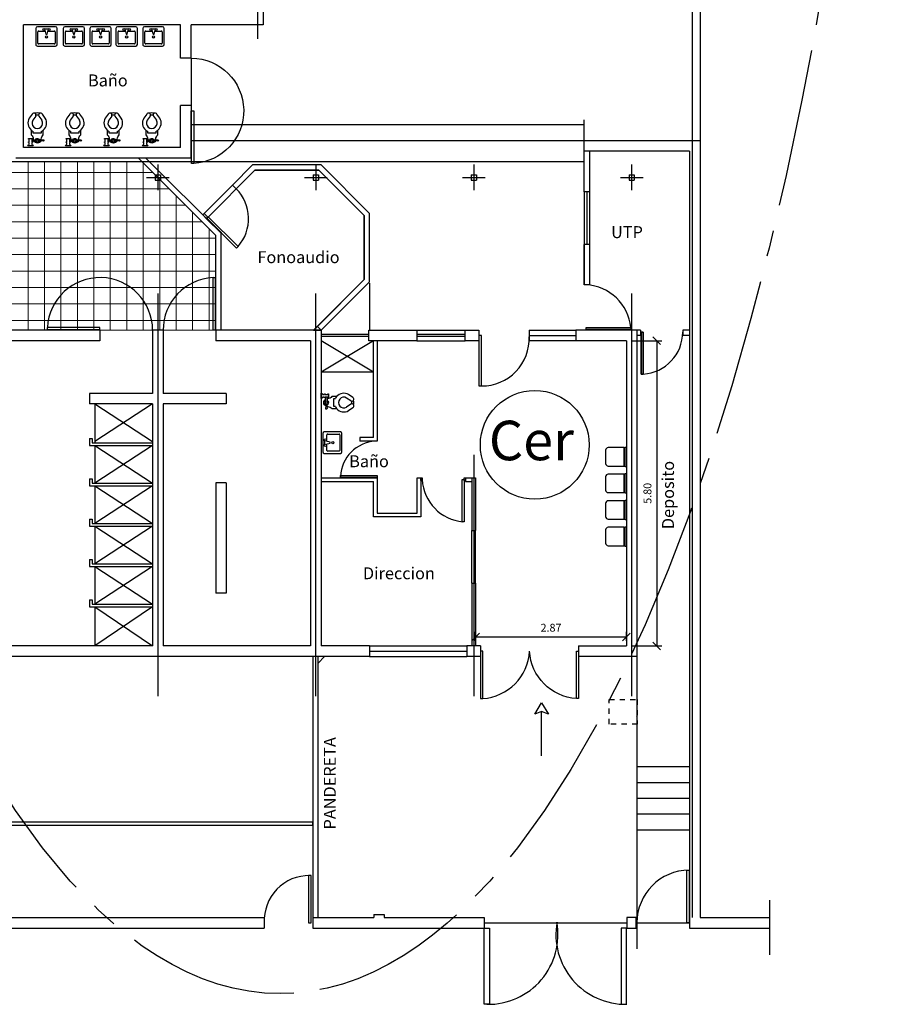
# Model space of a CAD drawing. Extents: x 183 to 303, y -605 to -505.
# Drawn here: x 264 to 280, y -587 to -569 of the extents above; entities that cross this region are included whole.
import ezdxf

# ---------------------------------------------------------------- set-up
doc = ezdxf.new("R2010")
doc.units = 0
doc.header["$LTSCALE"] = 0.1
doc.header["$MEASUREMENT"] = 0
doc.linetypes.add('CENTER2', pattern=[1.125, 0.75, -0.125, 0.125, -0.125])
doc.linetypes.add('HIDDEN2', pattern=[0.1875, 0.125, -0.0625])
doc.layers.get('0').update_dxf_attribs({"linetype": 'CONTINUOUS'})
doc.layers.get('DEFPOINTS').update_dxf_attribs({"linetype": 'CONTINUOUS'})
doc.layers.add('00 cotas', color=2, linetype='CONTINUOUS')
doc.layers.add('14.- escaleras', color=6, linetype='CONTINUOUS', lineweight=20)
doc.layers.add('27.- hatch', color=253, linetype='CONTINUOUS', lineweight=0)
doc.styles.add('ARIAL', font='arial.ttf')
doc.styles.add('VERO', font='arial.ttf')
doc.dimstyles.get("Standard").update_dxf_attribs({"dimtxt": 0.18, "dimasz": 0.18, "dimexe": 0.18, "dimexo": 0.0625, "dimgap": 0.09, "dimtad": 0, "dimtih": 1, "dimtoh": 1, "dimdec": 4, "dimzin": 0, "dimdsep": 46, "dimtxsty": 'Standard', "dimcen": 0.09, "dimadec": 0, "dimazin": 0, "dimtfac": 1, "dimtdec": 4, "dimtofl": 0, "dimtmove": 0, "dimatfit": 3, "dimfxl": 0, "dimtolj": 1, "dimtzin": 0, "dimarcsym": 0})

# ---------------------------------------------------------------- blocks, each defined once
blk = doc.blocks.new('SAPLS005')
at = {"color": 0, "linetype": 'ByBlock'}
for p, q in [((0.4191, 0.254), (0.0381, 0.254)), ((0, 0.2159), (0, -0.2159)), ((0.0508, -0.0381), (0.0508, 0.0381)), ((0.1778, 0.0127), (0.0762, 0.0381)), ((0.1016, 0.03175), (0.1016, 0.18415)), ((0.12065, 0.2032), (0.38735, 0.2032)), ((0.1778, -0.0127), (0.1778, 0.0127)), ((0.4064, 0.18415), (0.4064, -0.18415)), ((0.4572, -0.2159), (0.4572, 0.2159)), ((0.0762, -0.0381), (0.1778, -0.0127)), ((0.1016, -0.18415), (0.1016, -0.03175)), ((0.38735, -0.2032), (0.12065, -0.2032)), ((0.0381, -0.254), (0.4191, -0.254))]:
    blk.add_line(p, q, dxfattribs=at)
for centre in [(0.0635, 0.0635), (0.2413, 0), (0.0635, -0.0635)]:
    blk.add_circle(centre, 0.0254, dxfattribs=at)
for centre, radius, start, end in [((0.0381, 0.2159), 0.0381, 90, 180), ((0.4191, 0.2159), 0.0381, 0, 90), ((0.12065, 0.18415), 0.01905, 90, 180), ((0.38735, 0.18415), 0.01905, 0, 90), ((0.0381, -0.2159), 0.0381, 180, 270), ((0.12065, -0.18415), 0.01905, 180, 270), ((0.38735, -0.18415), 0.01905, 270, 0), ((0.4191, -0.2159), 0.0381, 270, 0)]:
    blk.add_arc(centre, radius, start, end, dxfattribs=at)
blk = doc.blocks.new('_ARCHTICK')
at = {"color": 0, "linetype": 'ByBlock', "const_width": 0.15}
blk.add_lwpolyline([(-0.5, -0.5), (0.5, 0.5)], dxfattribs=at)
blk = doc.blocks.new('*D7')
at = {"color": 8, "lineweight": -2}
for p, q in [((272.251, -580.46), (272.251, -580.291)), ((275.116, -580.391), (272.251, -580.391)), ((275.116, -580.46), (275.116, -580.291))]:
    blk.add_line(p, q, dxfattribs=at)
at = {"layer": 'DEFPOINTS', "color": 0}
for p in [(272.251, -580.391), (272.251, -580.56), (275.116, -580.56)]:
    blk.add_point(p, dxfattribs=at)
at = {"color": 8, "lineweight": -2, "xscale": 0.15, "yscale": 0.15, "zscale": 0.15, "rotation": 180}
blk.add_blockref('_ARCHTICK', (272.251, -580.391), dxfattribs=at)
at = {"color": 8, "lineweight": -2, "xscale": 0.15, "yscale": 0.15, "zscale": 0.15}
blk.add_blockref('_ARCHTICK', (275.116, -580.391), dxfattribs=at)
at = {"color": 1, "insert": (273.684, -580.214), "char_height": 0.15, "attachment_point": 5, "style": 'ARIAL'}
blk.add_mtext('\\A1;2.87', dxfattribs=at)
blk = doc.blocks.new('*D8')
at = {"color": 8, "lineweight": -2}
for p, q in [((275.216, -574.76), (275.792, -574.76)), ((275.692, -574.76), (275.692, -580.56)), ((275.216, -580.56), (275.792, -580.56))]:
    blk.add_line(p, q, dxfattribs=at)
at = {"layer": 'DEFPOINTS', "color": 0}
for p in [(275.116, -574.76), (275.116, -580.56), (275.692, -580.56)]:
    blk.add_point(p, dxfattribs=at)
at = {"color": 8, "lineweight": -2, "xscale": 0.15, "yscale": 0.15, "zscale": 0.15}
for p, rotation in [((275.692, -574.76), 90), ((275.692, -580.56), 270)]:
    blk.add_blockref('_ARCHTICK', p, dxfattribs=dict(at, rotation=rotation))
at = {"color": 1, "insert": (275.516, -577.66), "char_height": 0.15, "attachment_point": 5, "rotation": 90, "style": 'ARIAL'}
blk.add_mtext('\\A1;5.80', dxfattribs=at)

msp = doc.modelspace()

# ---------------------------------------------------------------- hatches: boundary and pattern name
at = {"layer": '27.- hatch'}
h = msp.add_hatch(dxfattribs=at)
h.set_pattern_fill('NET', color=142, scale=2.5)
h.paths.add_polyline_path([(250.766, -571.36), (250.766, -574.56), (267.316, -574.56), (267.316, -572.76), (265.916, -571.36)])

# ---------------------------------------------------------------- linework, layer by layer
at = {"color": 8}
for p, q in [((276.366, -532.549), (276.366, -585.72)), ((276.516, -532.691), (276.516, -585.72)), ((268.116, -569.021), (268.116, -566.735)), ((268.216, -567.61), (268.216, -568.76)), ((266.646, -568.76), (263.666, -568.76)), ((263.666, -571.09), (263.666, -568.76)), ((266.646, -569.39), (266.646, -568.76)), ((268.216, -568.76), (266.846, -568.76)), ((266.846, -569.39), (266.846, -568.76)), ((266.846, -569.39), (266.646, -569.39)), ((266.846, -569.39), (266.646, -569.39)), ((266.856, -570.39), (266.856, -569.39)), ((266.846, -570.29), (266.646, -570.29)), ((266.646, -571.09), (266.646, -570.29)), ((266.846, -570.29), (266.846, -570.42)), ((266.846, -571.29), (266.846, -570.39)), ((274.316, -570.66), (266.846, -570.66)), ((274.316, -570.96), (274.316, -570.561)), ((263.824, -570.941), (263.824, -570.966)), ((263.89, -570.941), (263.911, -570.941)), ((264.536, -570.941), (264.536, -570.966)), ((264.602, -570.941), (264.624, -570.941)), ((265.267, -570.941), (265.267, -570.966)), ((265.333, -570.941), (265.355, -570.941)), ((265.999, -570.941), (265.999, -570.966)), ((266.064, -570.941), (266.086, -570.941)), ((274.316, -570.96), (266.846, -570.96)), ((276.516, -570.96), (274.316, -570.96)), ((274.316, -571.16), (274.316, -570.96)), ((266.646, -571.09), (263.666, -571.09)), ((276.316, -571.16), (274.316, -571.16)), ((274.316, -571.93), (274.316, -571.16)), ((274.418, -571.16), (274.418, -571.93)), ((276.316, -571.16), (276.316, -585.92)), ((274.316, -571.36), (226.866, -571.36)), ((266.846, -571.29), (263.516, -571.29)), ((264.491, -571.29), (264.291, -571.29)), ((265.846, -571.29), (267.316, -572.76)), ((265.988, -571.29), (267.416, -572.718)), ((266.216, -571.41), (266.216, -571.898)), ((269.216, -571.41), (269.216, -571.898)), ((272.216, -571.41), (272.216, -571.898)), ((275.216, -571.41), (275.216, -571.898)), ((266.001, -571.66), (266.432, -571.66)), ((266.166, -571.61), (266.166, -571.71)), ((266.166, -571.61), (266.266, -571.61)), ((266.166, -571.71), (266.266, -571.71)), ((266.266, -571.61), (266.266, -571.71)), ((269.001, -571.66), (269.432, -571.66)), ((269.166, -571.61), (269.166, -571.71)), ((269.166, -571.61), (269.266, -571.61)), ((269.166, -571.71), (269.266, -571.71)), ((269.266, -571.61), (269.266, -571.71)), ((272.001, -571.66), (272.432, -571.66)), ((272.166, -571.61), (272.166, -571.71)), ((272.166, -571.61), (272.266, -571.61)), ((272.166, -571.71), (272.266, -571.71)), ((272.266, -571.61), (272.266, -571.71)), ((275.001, -571.66), (275.432, -571.66)), ((275.166, -571.61), (275.166, -571.71)), ((275.166, -571.61), (275.266, -571.61)), ((275.166, -571.71), (275.266, -571.71)), ((275.266, -571.61), (275.266, -571.71)), ((267.633, -571.804), (267.068, -572.37)), ((267.704, -571.875), (267.633, -571.804)), ((274.418, -571.93), (274.316, -571.93)), ((274.316, -571.93), (274.316, -572.93)), ((274.367, -571.93), (274.367, -572.93)), ((274.418, -571.93), (274.418, -572.93)), ((267.139, -572.441), (267.174, -572.405)), ((267.711, -572.999), (267.146, -572.433)), ((267.174, -572.405), (267.74, -572.971)), ((267.416, -574.56), (267.416, -572.718)), ((267.316, -574.56), (267.316, -572.76)), ((267.74, -572.971), (267.711, -572.999)), ((274.418, -572.93), (274.316, -572.93)), ((274.316, -573.7), (274.316, -572.93)), ((274.316, -572.93), (274.316, -573.7)), ((274.418, -572.93), (274.418, -573.7)), ((267.266, -574.56), (267.266, -573.56)), ((267.266, -573.56), (267.306, -573.56)), ((267.306, -573.56), (267.306, -574.56)), ((270.236, -573.669), (270.236, -574.56)), ((274.418, -573.7), (274.316, -573.7)), ((266.216, -573.86), (266.216, -581.512)), ((269.208, -573.86), (269.208, -581.512)), ((275.216, -573.86), (275.216, -581.512)), ((265.116, -574.56), (261.696, -574.56)), ((264.116, -574.51), (264.116, -574.55)), ((265.116, -574.51), (264.116, -574.51)), ((264.116, -574.55), (265.116, -574.55)), ((265.116, -574.56), (265.086, -574.56)), ((265.116, -574.56), (265.116, -574.51)), ((265.116, -574.56), (265.116, -574.76)), ((266.116, -574.56), (266.116, -575.76)), ((266.316, -574.56), (266.116, -574.56)), ((266.316, -574.56), (266.316, -575.76)), ((267.316, -574.56), (267.266, -574.56)), ((267.316, -574.56), (267.316, -574.53)), ((269.316, -574.56), (267.316, -574.56)), ((267.316, -574.56), (267.316, -574.76)), ((269.316, -574.56), (269.316, -580.56)), ((271.136, -574.56), (272.056, -574.56)), ((273.266, -574.56), (273.266, -574.76)), ((273.266, -574.56), (274.156, -574.56)), ((274.156, -574.56), (274.156, -574.76)), ((274.156, -574.56), (274.156, -574.76)), ((275.316, -574.56), (274.156, -574.56)), ((274.351, -574.56), (274.351, -574.51)), ((274.351, -574.51), (275.201, -574.51)), ((275.201, -574.55), (274.351, -574.55)), ((275.201, -574.51), (275.201, -574.55)), ((275.316, -574.56), (275.316, -580.76)), ((275.386, -574.56), (275.316, -574.56)), ((275.386, -574.56), (275.386, -574.66)), ((276.316, -574.56), (276.186, -574.56)), ((276.186, -574.56), (276.186, -574.66)), ((265.116, -574.76), (263.316, -574.76)), ((269.116, -574.76), (267.316, -574.76)), ((269.116, -574.76), (269.116, -580.56)), ((270.226, -574.64), (269.316, -574.64)), ((270.226, -574.68), (269.316, -574.68)), ((270.314, -574.76), (269.316, -575.36)), ((270.314, -575.36), (269.316, -574.76)), ((270.314, -576.6), (270.314, -574.76)), ((270.384, -574.76), (270.384, -576.67)), ((272.056, -574.64), (271.136, -574.64)), ((272.056, -574.68), (271.136, -574.68)), ((271.136, -574.76), (272.056, -574.76)), ((272.316, -574.66), (272.316, -575.62)), ((272.366, -574.66), (272.316, -574.66)), ((272.366, -575.62), (272.366, -574.66)), ((273.266, -574.66), (274.156, -574.66)), ((274.156, -574.76), (273.266, -574.76)), ((275.116, -574.76), (274.156, -574.76)), ((275.116, -574.76), (275.116, -580.56)), ((275.386, -574.66), (275.316, -574.66)), ((275.386, -574.595), (275.436, -574.595)), ((275.396, -575.395), (275.396, -574.595)), ((275.436, -574.595), (275.436, -575.395)), ((276.316, -574.66), (276.186, -574.66)), ((270.316, -575.36), (269.316, -575.36)), ((275.436, -575.395), (275.396, -575.395)), ((272.316, -575.62), (272.366, -575.62)), ((266.116, -575.76), (264.916, -575.76)), ((264.916, -575.76), (264.916, -575.96)), ((267.516, -575.76), (266.316, -575.76)), ((267.516, -575.76), (267.516, -575.96)), ((269.431, -575.834), (269.405, -575.834)), ((269.431, -575.9), (269.431, -575.922)), ((266.116, -575.96), (264.916, -575.96)), ((265.016, -575.96), (265.016, -576.701)), ((266.116, -575.96), (265.016, -576.676)), ((265.016, -575.96), (266.116, -576.676)), ((266.116, -575.96), (266.116, -580.56)), ((266.316, -575.96), (266.316, -580.56)), ((267.516, -575.96), (266.316, -575.96)), ((264.916, -576.62), (264.916, -576.751)), ((264.916, -576.62), (264.966, -576.62)), ((264.966, -576.62), (264.966, -576.701)), ((270.054, -576.6), (270.054, -576.67)), ((270.314, -576.6), (270.054, -576.6)), ((264.916, -576.751), (266.116, -576.751)), ((264.966, -576.701), (266.116, -576.701)), ((265.016, -576.751), (265.016, -577.467)), ((265.016, -576.751), (266.116, -577.467)), ((266.116, -576.751), (265.016, -577.467)), ((270.384, -576.67), (270.054, -576.67)), ((272.216, -576.927), (272.216, -581.512)), ((264.916, -577.386), (264.916, -577.517)), ((264.916, -577.386), (264.966, -577.386)), ((264.966, -577.386), (264.966, -577.467)), ((269.316, -577.365), (270.384, -577.365)), ((270.384, -577.355), (270.384, -577.365)), ((270.384, -577.365), (270.384, -578.035)), ((271.141, -577.365), (271.211, -577.365)), ((271.141, -578.035), (271.141, -577.365)), ((271.211, -577.365), (271.211, -578.105)), ((272.061, -577.365), (272.251, -577.365)), ((272.061, -577.365), (272.061, -577.435)), ((272.181, -577.365), (272.181, -578.365)), ((272.251, -577.365), (272.251, -578.365)), ((264.916, -577.517), (266.116, -577.517)), ((264.966, -577.467), (266.116, -577.467)), ((265.016, -577.517), (265.016, -578.233)), ((266.116, -577.517), (265.016, -578.233)), ((265.016, -577.517), (266.116, -578.233)), ((267.516, -577.46), (267.316, -577.46)), ((267.316, -577.46), (267.316, -579.56)), ((267.516, -577.46), (267.516, -579.56)), ((269.316, -577.435), (270.314, -577.435)), ((270.314, -578.105), (270.314, -577.435)), ((272.061, -577.435), (272.181, -577.435)), ((271.211, -578.105), (270.314, -578.105)), ((270.384, -578.035), (271.141, -578.035)), ((264.916, -578.152), (264.966, -578.152)), ((264.916, -578.152), (264.916, -578.283)), ((264.916, -578.283), (266.116, -578.283)), ((264.966, -578.152), (264.966, -578.233)), ((264.966, -578.233), (266.116, -578.233)), ((265.016, -578.283), (265.016, -578.999)), ((266.116, -578.283), (265.016, -578.999)), ((265.016, -578.283), (266.116, -578.999)), ((272.181, -578.365), (272.251, -578.365)), ((272.183, -579.365), (272.183, -578.365)), ((272.251, -579.365), (272.251, -578.365)), ((264.916, -578.918), (264.966, -578.918)), ((264.916, -578.918), (264.916, -579.049)), ((264.916, -579.049), (266.116, -579.049)), ((264.966, -578.918), (264.966, -578.999)), ((264.966, -578.999), (266.116, -578.999)), ((265.016, -579.049), (265.016, -579.765)), ((266.116, -579.049), (265.016, -579.765)), ((265.016, -579.049), (266.116, -579.765)), ((272.181, -579.365), (272.251, -579.365)), ((272.181, -579.365), (272.181, -580.56)), ((272.251, -579.365), (272.251, -580.56)), ((267.516, -579.56), (267.316, -579.56)), ((264.916, -579.684), (264.966, -579.684)), ((264.916, -579.684), (264.916, -579.815)), ((264.916, -579.815), (266.116, -579.815)), ((264.966, -579.684), (264.966, -579.765)), ((264.966, -579.765), (266.116, -579.765)), ((265.016, -579.815), (265.016, -580.56)), ((265.016, -579.815), (266.116, -580.56)), ((266.116, -579.815), (265.016, -580.56)), ((266.116, -580.56), (263.316, -580.56)), ((269.116, -580.56), (266.316, -580.56)), ((270.236, -580.56), (269.316, -580.56)), ((270.236, -580.56), (270.236, -580.76)), ((270.236, -580.56), (272.086, -580.56)), ((272.346, -580.56), (272.086, -580.56)), ((272.086, -580.56), (272.086, -580.76)), ((272.346, -580.56), (272.346, -580.76)), ((274.206, -580.56), (274.206, -580.76)), ((274.206, -580.56), (275.116, -580.56)), ((270.236, -580.76), (251.116, -580.76)), ((269.258, -580.885), (269.384, -580.76)), ((270.236, -580.66), (272.086, -580.66)), ((270.236, -580.76), (272.086, -580.76)), ((272.346, -580.76), (272.086, -580.76)), ((275.316, -580.76), (274.206, -580.76)), ((275.316, -580.76), (275.316, -584.06)), ((275.316, -581.898), (275.323, -581.891)), ((276.316, -582.86), (275.316, -582.86)), ((276.316, -583.16), (275.316, -583.16)), ((276.316, -583.46), (275.316, -583.46)), ((276.316, -583.76), (275.316, -583.76)), ((276.316, -584.06), (275.316, -584.06)), ((275.316, -584.06), (275.316, -585.82)), ((276.266, -585.82), (276.266, -584.82)), ((276.266, -584.82), (276.306, -584.82)), ((276.306, -584.82), (276.306, -585.82)), ((269.128, -584.923), (269.078, -584.923)), ((269.078, -584.923), (269.078, -585.823)), ((269.128, -585.823), (269.128, -584.923)), ((277.835, -585.391), (277.835, -586.429)), ((258.716, -585.72), (268.237, -585.72)), ((268.237, -585.72), (268.237, -585.92)), ((269.157, -585.72), (270.316, -585.72)), ((269.157, -585.72), (269.157, -585.92)), ((270.316, -585.665), (270.516, -585.665)), ((270.316, -585.665), (270.316, -585.72)), ((270.516, -585.665), (270.516, -585.72)), ((270.516, -585.72), (272.416, -585.72)), ((272.416, -585.72), (272.416, -585.92)), ((275.316, -585.72), (275.316, -585.92)), ((276.516, -585.72), (277.835, -585.72)), ((206.966, -585.92), (268.237, -585.92)), ((269.078, -585.823), (269.128, -585.823)), ((269.157, -585.92), (272.416, -585.92)), ((272.416, -585.82), (275.127, -585.82)), ((275.316, -585.82), (276.316, -585.82)), ((275.316, -585.92), (275.316, -586.316)), ((276.316, -585.82), (276.266, -585.82)), ((276.316, -585.92), (277.835, -585.92))]:
    msp.add_line(p, q, dxfattribs=at)
at = {"color": 8, "linetype": 'ByBlock'}
for p, q in [((263.895, -570.49), (263.839, -570.571)), ((263.956, -570.49), (264.013, -570.571)), ((264.607, -570.49), (264.551, -570.571)), ((264.668, -570.49), (264.725, -570.571)), ((265.339, -570.49), (265.282, -570.571)), ((265.4, -570.49), (265.456, -570.571)), ((266.07, -570.49), (266.013, -570.571)), ((266.131, -570.49), (266.187, -570.571)), ((263.849, -570.814), (263.849, -570.784)), ((264.002, -570.814), (263.849, -570.814)), ((264.002, -570.784), (264.002, -570.814)), ((264.562, -570.814), (264.562, -570.784)), ((264.714, -570.814), (264.562, -570.814)), ((264.714, -570.784), (264.714, -570.814)), ((265.293, -570.814), (265.293, -570.784)), ((265.445, -570.814), (265.293, -570.814)), ((265.445, -570.784), (265.445, -570.814)), ((266.024, -570.814), (266.024, -570.784)), ((266.177, -570.814), (266.024, -570.814)), ((266.177, -570.784), (266.177, -570.814)), ((263.911, -570.966), (263.86, -570.966)), ((263.964, -570.979), (263.954, -570.979)), ((263.994, -570.962), (263.976, -570.96)), ((264.624, -570.966), (264.572, -570.966)), ((264.676, -570.979), (264.666, -570.979)), ((264.706, -570.962), (264.689, -570.96)), ((265.355, -570.966), (265.303, -570.966)), ((265.407, -570.979), (265.397, -570.979)), ((265.438, -570.962), (265.42, -570.96)), ((266.086, -570.966), (266.034, -570.966)), ((266.138, -570.979), (266.129, -570.979)), ((266.169, -570.962), (266.151, -570.96)), ((269.405, -575.922), (269.405, -575.87)), ((269.558, -576.012), (269.558, -575.86)), ((269.558, -575.86), (269.588, -575.86)), ((269.882, -575.905), (269.801, -575.849)), ((269.393, -575.974), (269.393, -575.964)), ((269.41, -576.004), (269.412, -575.987)), ((269.588, -576.012), (269.558, -576.012)), ((269.882, -575.966), (269.801, -576.023)), ((269.158, -580.76), (269.158, -585.72)), ((269.258, -585.72), (269.258, -580.76))]:
    msp.add_line(p, q, dxfattribs=at)
at = {"color": 8}
for points in [[(266.856, -569.39, -0.969843), (266.896, -571.39), (266.856, -571.39), (266.856, -570.39), (266.896, -570.39), (266.896, -571.39)], [(272.386, -581.56), (272.386, -580.66), (272.346, -580.66), (272.346, -581.56), (272.386, -581.56, 0.377054), (273.276, -580.66)], [(274.166, -581.56), (274.166, -580.66), (274.206, -580.66), (274.206, -581.56), (274.166, -581.56, -0.377054), (273.276, -580.66)]]:
    msp.add_lwpolyline(points, format="xyb", dxfattribs=at)
for points in [[(264.078, -570.531), (264.022, -570.452, 0.415883), (263.97, -570.438, 0.117786), (263.881, -570.438, 0.415883), (263.829, -570.452), (263.773, -570.531, 0.369533), (263.811, -570.759), (263.811, -570.849, -0.227735), (263.849, -570.928, 0.041886), (263.851, -570.941), (263.89, -570.941, -0.569919), (263.954, -570.928), (263.964, -570.928, -0.184026), (263.976, -570.947), (264, -570.945, 0.055278), (264.002, -570.928, -0.227735), (264.04, -570.849), (264.04, -570.759, 0.369533)], [(264.79, -570.531), (264.734, -570.452, 0.415883), (264.682, -570.438, 0.117786), (264.594, -570.438, 0.415883), (264.541, -570.452), (264.486, -570.531, 0.369533), (264.524, -570.759), (264.524, -570.849, -0.227735), (264.562, -570.928, 0.041886), (264.563, -570.941), (264.602, -570.941, -0.569919), (264.666, -570.928), (264.676, -570.928, -0.184026), (264.688, -570.947), (264.712, -570.945, 0.055278), (264.714, -570.928, -0.227735), (264.752, -570.849), (264.752, -570.759, 0.369533)], [(265.521, -570.531), (265.466, -570.452, 0.415883), (265.413, -570.438, 0.117786), (265.325, -570.438, 0.415883), (265.273, -570.452), (265.217, -570.531, 0.369533), (265.255, -570.759), (265.255, -570.849, -0.227735), (265.293, -570.928, 0.041886), (265.294, -570.941), (265.333, -570.941, -0.569919), (265.397, -570.928), (265.407, -570.928, -0.184026), (265.419, -570.947), (265.443, -570.945, 0.055278), (265.445, -570.928, -0.227735), (265.483, -570.849), (265.483, -570.759, 0.369533)], [(266.253, -570.531), (266.197, -570.452, 0.415883), (266.145, -570.438, 0.117786), (266.056, -570.438, 0.415883), (266.004, -570.452), (265.948, -570.531, 0.369533), (265.986, -570.759), (265.986, -570.849, -0.227735), (266.024, -570.928, 0.041886), (266.025, -570.941), (266.064, -570.941, -0.569919), (266.129, -570.928), (266.138, -570.928, -0.184026), (266.15, -570.947), (266.175, -570.945, 0.055278), (266.177, -570.928, -0.227735), (266.215, -570.849), (266.215, -570.759, 0.369533)], [(269.84, -576.088), (269.92, -576.032, 0.415883), (269.933, -575.98, 0.117786), (269.933, -575.892, 0.415883), (269.92, -575.839), (269.84, -575.784, 0.369533), (269.612, -575.822), (269.523, -575.822, -0.227735), (269.443, -575.86, 0.041886), (269.431, -575.861), (269.431, -575.9, -0.569919), (269.443, -575.964), (269.443, -575.974, -0.184026), (269.424, -575.986), (269.427, -576.01, 0.055278), (269.443, -576.012, -0.227735), (269.523, -576.05), (269.612, -576.05, 0.369533)]]:
    msp.add_lwpolyline(points, format="xyb", close=True, dxfattribs=at)
at = {"color": 8, "linetype": 'ByBlock'}
for points in [[(264, -570.945), (264.04, -570.941, -1), (264.04, -570.966), (263.994, -570.962, -0.600316), (263.86, -570.966), (263.824, -570.966), (263.824, -570.979), (263.837, -570.979), (263.837, -570.992), (263.824, -570.992), (263.824, -571.03), (263.837, -571.03), (263.849, -571.055), (263.748, -571.055), (263.761, -571.03), (263.773, -571.03), (263.773, -570.992), (263.761, -570.992), (263.761, -570.979), (263.773, -570.979), (263.773, -570.928), (263.761, -570.928), (263.761, -570.915), (263.837, -570.915), (263.837, -570.928), (263.824, -570.928), (263.824, -570.941), (263.851, -570.941)], [(264.712, -570.945), (264.752, -570.941, -1), (264.752, -570.966), (264.706, -570.962, -0.600316), (264.572, -570.966), (264.536, -570.966), (264.536, -570.979), (264.549, -570.979), (264.549, -570.992), (264.536, -570.992), (264.536, -571.03), (264.549, -571.03), (264.562, -571.055), (264.46, -571.055), (264.473, -571.03), (264.485, -571.03), (264.485, -570.992), (264.473, -570.992), (264.473, -570.979), (264.485, -570.979), (264.485, -570.928), (264.473, -570.928), (264.473, -570.915), (264.549, -570.915), (264.549, -570.928), (264.536, -570.928), (264.536, -570.941), (264.563, -570.941)], [(265.443, -570.945), (265.483, -570.941, -1), (265.483, -570.966), (265.438, -570.962, -0.600316), (265.303, -570.966), (265.267, -570.966), (265.267, -570.979), (265.28, -570.979), (265.28, -570.992), (265.267, -570.992), (265.267, -571.03), (265.28, -571.03), (265.293, -571.055), (265.191, -571.055), (265.204, -571.03), (265.217, -571.03), (265.217, -570.992), (265.204, -570.992), (265.204, -570.979), (265.217, -570.979), (265.217, -570.928), (265.204, -570.928), (265.204, -570.915), (265.28, -570.915), (265.28, -570.928), (265.267, -570.928), (265.267, -570.941), (265.294, -570.941)], [(266.175, -570.945), (266.215, -570.941, -1), (266.215, -570.966), (266.169, -570.962, -0.600316), (266.034, -570.966), (265.999, -570.966), (265.999, -570.979), (266.011, -570.979), (266.011, -570.992), (265.999, -570.992), (265.999, -571.03), (266.011, -571.03), (266.024, -571.055), (265.923, -571.055), (265.935, -571.03), (265.948, -571.03), (265.948, -570.992), (265.935, -570.992), (265.935, -570.979), (265.948, -570.979), (265.948, -570.928), (265.935, -570.928), (265.935, -570.915), (266.011, -570.915), (266.011, -570.928), (265.999, -570.928), (265.999, -570.941), (266.025, -570.941)], [(269.427, -576.01), (269.431, -576.05, -1), (269.405, -576.05), (269.41, -576.004, -0.600316), (269.405, -575.87), (269.405, -575.834), (269.393, -575.834), (269.393, -575.847), (269.38, -575.847), (269.38, -575.834), (269.342, -575.834), (269.342, -575.847), (269.316, -575.86), (269.316, -575.758), (269.342, -575.771), (269.342, -575.784), (269.38, -575.784), (269.38, -575.771), (269.393, -575.771), (269.393, -575.784), (269.443, -575.784), (269.443, -575.771), (269.456, -575.771), (269.456, -575.847), (269.443, -575.847), (269.443, -575.834), (269.431, -575.834), (269.431, -575.861)]]:
    msp.add_lwpolyline(points, format="xyb", dxfattribs=at)
at = {"color": 8}
for points in [[(269.175, -574.56), (267.416, -574.56), (267.416, -572.718), (267.139, -572.441), (268.058, -571.521), (269.275, -571.521), (270.136, -572.382), (270.136, -573.599), (269.175, -574.56)], [(267.168, -572.411), (267.097, -572.341), (267.068, -572.37), (267.139, -572.441)], [(269.316, -574.56), (269.246, -574.489), (269.175, -574.56)], [(270.226, -574.56), (271.136, -574.56), (271.136, -574.76), (270.226, -574.76)], [(272.056, -574.56), (272.316, -574.56), (272.316, -574.76), (272.056, -574.76)], [(275.396, -575.395), (275.436, -575.395), (275.436, -574.595), (275.396, -574.595)], [(275.116, -577.155), (275.091, -577.155), (275.091, -576.78), (275.116, -576.78)], [(269.684, -577.36), (269.684, -577.32), (270.384, -577.32), (270.384, -577.36)], [(271.211, -577.365), (271.236, -577.365), (271.236, -577.415), (271.211, -577.415)], [(272.036, -577.365), (272.061, -577.365), (272.061, -577.415), (272.036, -577.415)], [(275.116, -577.66), (275.091, -577.66), (275.091, -577.284), (275.116, -577.284)], [(272.036, -578.2), (271.996, -578.2), (271.996, -577.4), (272.036, -577.4)], [(275.116, -578.164), (275.091, -578.164), (275.091, -577.789), (275.116, -577.789)], [(275.116, -578.669), (275.091, -578.669), (275.091, -578.294), (275.116, -578.294)], [(258.777, -583.968), (269.158, -583.968), (269.158, -583.91), (258.777, -583.91)], [(275.304, -585.72), (275.127, -585.72), (275.127, -585.92), (275.304, -585.92)], [(272.516, -585.92), (272.516, -587.37), (272.416, -587.37), (272.416, -585.92)], [(275.016, -585.92), (275.016, -587.37), (275.116, -587.37), (275.116, -585.92)]]:
    msp.add_lwpolyline(points, close=True, dxfattribs=at)
for points in [[(269.316, -574.56), (270.236, -573.641), (270.236, -572.341), (269.316, -571.421), (268.016, -571.421), (267.633, -571.804)], [(269.246, -574.489), (270.136, -573.599), (270.136, -572.382), (269.275, -571.521), (268.058, -571.521), (267.704, -571.875)], [(273.506, -582.648), (273.506, -581.807), (273.378, -581.859), (273.506, -581.64), (273.634, -581.859), (273.506, -581.807)]]:
    msp.add_lwpolyline(points, dxfattribs=at)
at = {"color": 8, "elevation": 0}
for points in [[(275.071, -576.792), (274.771, -576.792, 0.414214), (274.721, -576.842), (274.721, -577.092, 0.414214), (274.771, -577.142), (275.071, -577.142)], [(275.071, -577.297), (274.771, -577.297, 0.414214), (274.721, -577.347), (274.721, -577.597, 0.414214), (274.771, -577.647), (275.071, -577.647)], [(275.071, -577.801), (274.771, -577.801, 0.414214), (274.721, -577.851), (274.721, -578.101, 0.414214), (274.771, -578.151), (275.071, -578.151)], [(275.071, -578.306), (274.771, -578.306, 0.414214), (274.721, -578.356), (274.721, -578.606, 0.414214), (274.771, -578.656), (275.071, -578.656)]]:
    msp.add_lwpolyline(points, format="xyb", close=True, dxfattribs=at)
at = {"color": 8, "linetype": 'HIDDEN2'}
msp.add_lwpolyline([(275.323, -582.048), (274.789, -582.048), (274.789, -581.578), (275.323, -581.578)], close=True, dxfattribs=at)
at = {"color": 8, "linetype": 'ByBlock'}
for centre in [(263.926, -570.953), (264.638, -570.953), (265.369, -570.953), (266.1, -570.953), (269.418, -575.936)]:
    msp.add_circle(centre, 0.0191, dxfattribs=at)
for centre, radius, start, end in [((263.862, -570.471), 0.0381, 330, 59.6736), ((263.926, -570.623), 0.152, 80.383, 99.617), ((263.989, -570.471), 0.0381, 120.3264, 210), ((264.574, -570.471), 0.0381, 330, 59.6736), ((264.638, -570.623), 0.152, 80.383, 99.617), ((264.701, -570.471), 0.0381, 120.3264, 210), ((265.306, -570.471), 0.0381, 330, 59.6736), ((265.369, -570.623), 0.152, 80.383, 99.617), ((265.433, -570.471), 0.0381, 120.3264, 210), ((266.037, -570.471), 0.0381, 330, 59.6736), ((266.1, -570.623), 0.152, 80.383, 99.617), ((266.164, -570.471), 0.0381, 120.3264, 210), ((263.926, -570.623), 0.102, 148.8788, 31.1212), ((264.638, -570.623), 0.102, 148.8788, 31.1212), ((265.369, -570.623), 0.102, 148.8788, 31.1212), ((266.1, -570.623), 0.102, 148.8788, 31.1212), ((263.926, -570.623), 0.178, 229.9948, 244.6231), ((263.926, -570.623), 0.178, 295.3769, 310.0052), ((264.638, -570.623), 0.178, 229.9948, 244.6231), ((264.638, -570.623), 0.178, 295.3769, 310.0052), ((265.369, -570.623), 0.178, 229.9948, 244.6231), ((265.369, -570.623), 0.178, 295.3769, 310.0052), ((266.1, -570.623), 0.178, 229.9948, 244.6231), ((266.1, -570.623), 0.178, 295.3769, 310.0052), ((263.926, -570.953), 0.0381, 199.4712, 41.8103), ((263.945, -570.953), 0.0318, 306.8699, 11.4212), ((264.638, -570.953), 0.0381, 199.4712, 41.8103), ((264.657, -570.953), 0.0318, 306.8699, 11.4212), ((265.369, -570.953), 0.0381, 199.4712, 41.8103), ((265.388, -570.953), 0.0318, 306.8699, 11.4212), ((266.1, -570.953), 0.0381, 199.4712, 41.8103), ((266.119, -570.953), 0.0318, 306.8699, 11.4212), ((269.418, -575.936), 0.0381, 109.4712, 311.8103), ((269.748, -575.936), 0.178, 139.9948, 154.6231), ((269.748, -575.936), 0.102, 58.8788, 301.1212), ((269.901, -575.872), 0.0381, 240, 329.6736), ((269.418, -575.955), 0.0318, 216.8699, 281.4212), ((269.748, -575.936), 0.178, 205.3769, 220.0052), ((269.901, -575.999), 0.0381, 30.3264, 120), ((269.748, -575.936), 0.152, 350.383, 9.617)]:
    msp.add_arc(centre, radius, start, end, dxfattribs=at)
at = {"color": 8}
for centre, radius, start, end in [((267.139, -572.441), 0.8, 318.5833, 45), ((265.116, -574.56), 1, 0, 177.134), ((267.316, -574.559), 1, 92.8642, 180.0734), ((274.303, -574.6), 0.902, 5.7345, 86.9124), ((272.37, -574.722), 0.898, 269.7912, 2.3951), ((275.386, -574.595), 0.8, 273.5833, 0), ((270.389, -577.375), 0.706, 93.2631, 177.1661), ((272.083, -577.356), 0.847, 182.892, 265.1813), ((276.316, -585.82), 1, 90.573, 180), ((269.091, -585.778), 0.855, 89.1625, 183.012), ((272.491, -586.045), 1.325, 268.9187, 10.2862), ((275.102, -586.045), 1.325, 169.7138, 271.0813)]:
    msp.add_arc(centre, radius, start, end, dxfattribs=at)
at = {"linetype": 'CENTER2', "ltscale": 40}
msp.add_ellipse((268.538, -551.905), major_axis=(0, -35.262), ratio=0.328713, dxfattribs=at)
at = {"layer": '00 cotas', "color": 160}
msp.add_circle((273.376, -576.739), 1.034, dxfattribs=at)
at = {"layer": '14.- escaleras'}
msp.add_lwpolyline([(250.766, -571.36), (250.766, -574.56), (267.316, -574.56), (267.316, -572.76), (265.916, -571.36), (250.766, -571.36)], dxfattribs=at)

# ---------------------------------------------------------------- block references
at = {"color": 8, "xscale": 0.7999999999999545, "yscale": 0.7999999999999545, "zscale": 0.7999999999999545, "rotation": 270}
for p in [(264.1, -568.795), (264.621, -568.795), (265.128, -568.795), (265.623, -568.795), (266.134, -568.795)]:
    msp.add_blockref('SAPLS005', p, dxfattribs=at)
at = {"color": 8, "xscale": 0.7999999999999545, "yscale": 0.7999999999999545, "zscale": 0.7999999999999545}
msp.add_blockref('SAPLS005', (269.347, -576.697), dxfattribs=at)

# ---------------------------------------------------------------- texts
at = {"color": 8, "style": 'ARIAL'}
for s, p in [('Baño', (264.889, -569.927)), ('UTP', (274.825, -572.81)), ('Fonoaudio', (268.107, -573.286)), ('Baño', (269.85, -577.164)), ('Direccion', (270.111, -579.293))]:
    msp.add_text(s, height=0.2268, dxfattribs=at).set_placement(p)
for s, p in [('Deposito', (276.02, -578.341)), ('PANDERETA', (269.596, -584.048))]:
    msp.add_text(s, height=0.2268, rotation=90, dxfattribs=at).set_placement(p)
at = {"layer": '00 cotas', "color": 160, "style": 'VERO'}
msp.add_text('Cer', height=0.7498, dxfattribs=at).set_placement((272.503, -577.031))

# ---------------------------------------------------------------- dimensions: what is measured, and where the dimension line sits
dim = msp.add_linear_dim(base=(275.692, -580.56), p1=(275.116, -574.76), p2=(275.116, -580.56), angle=90, dimstyle='Standard', override={"dimtxt": 0.15, "dimasz": 0.15, "dimexe": 0.1, "dimexo": 0.1, "dimgap": 0.1, "dimtad": 1, "dimtih": 0, "dimtoh": 0, "dimdec": 2, "dimtxsty": 'ARIAL', "dimblk1": 'ARCHTICK', "dimblk2": 'ARCHTICK', "dimsah": 1, "dimcen": 2.5, "dimclrd": 8, "dimclre": 8, "dimclrt": 1, "dimtdec": 2, "dimtofl": 1, "dimtmove": 1, "dimfxl": 0.4, "dimtfill": 1, "dimarcsym": 1})
dim.commit()
dim.dimension.update_dxf_attribs({"geometry": '*D8', "text_midpoint": (275.516, -577.66)})
dim = msp.add_linear_dim(base=(272.251411163, -580.390755593), p1=(275.116411163, -580.559791306), p2=(272.251411163, -580.559791306), dimstyle='Standard', override={"dimtxt": 0.15, "dimasz": 0.15, "dimexe": 0.1, "dimexo": 0.1, "dimgap": 0.1, "dimtad": 1, "dimtih": 0, "dimtoh": 0, "dimdec": 2, "dimtxsty": 'ARIAL', "dimblk1": 'ARCHTICK', "dimblk2": 'ARCHTICK', "dimsah": 1, "dimcen": 2.5, "dimclrd": 8, "dimclre": 8, "dimclrt": 1, "dimtdec": 2, "dimtofl": 1, "dimtmove": 1, "dimfxl": 0.4, "dimtfill": 1, "dimarcsym": 1})
dim.commit()
dim.dimension.update_dxf_attribs({"geometry": '*D7', "text_midpoint": (273.683911163, -580.214169644)})

doc.saveas('drawing.dxf')
